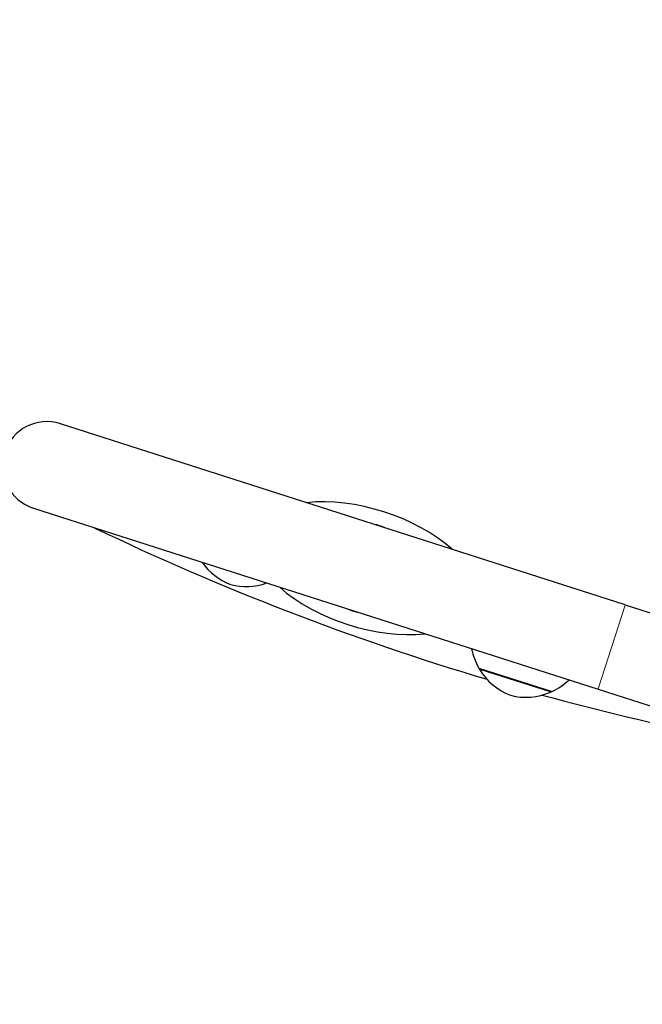
# Model space of a CAD drawing. Units: millimetres. Extents: x 65818 to 77847, y 5052 to 15667.
# Drawn here: x 69283 to 69493, y 12058 to 12391 of the extents above; entities that cross this region are included whole.
import ezdxf

# ---------------------------------------------------------------- set-up
doc = ezdxf.new("R2010")
doc.units = ezdxf.units.MM
doc.header["$LTSCALE"] = 70
for name, color, linetype, lineweight in [('Widoczne (ISO)', 7, 'Continuous', 25), ('Widoczne wąskie (ISO)', 7, 'Continuous', 15), ('Wymiar (ISO)', 116, 'Continuous', 18)]:
    doc.layers.add(name, color=color, linetype=linetype, lineweight=lineweight)
doc.styles.add('Tekst etykiety (ISO)', font='tahoma.ttf')
doc.dimstyles.new('Domyślne (ISO)', dxfattribs={"dimscale": 70, "dimtxt": 3.5, "dimasz": 2.5, "dimexe": 3.175, "dimexo": 0, "dimgap": 0.762, "dimtad": 1, "dimtoh": 1, "dimdec": 0, "dimrnd": 1e-08, "dimzin": 0, "dimtxsty": 'Tekst etykiety (ISO)', "dimcen": 0.09, "dimdle": 10, "dimclrd": 256, "dimclre": 256, "dimclrt": 256, "dimadec": 0, "dimazin": 0, "dimtfac": 0.714286, "dimtdec": 0, "dimtmove": 0, "dimatfit": 3, "dimfxl": 0, "dimtolj": 1, "dimtzin": 0, "dimlwd": -1, "dimlwe": -1, "dimarcsym": 0})

# ---------------------------------------------------------------- blocks, each defined once
blk = doc.blocks.new('*D25')
at = {"layer": 'Defpoints', "color": 0}
for p in [(67569.66, 14525.54), (72323.79, 9292.06), (76460.36, 9292.06)]:
    blk.add_point(p, dxfattribs=at)
at = {"layer": 'Wymiar (ISO)'}
for p, q in [((67569.66, 14525.54), (76682.61, 14525.54)), ((76460.36, 14350.54), (76460.36, 9467.06)), ((72323.79, 9292.06), (76682.61, 9292.06))]:
    blk.add_line(p, q, dxfattribs=at)
for points in [[(76431.19, 14350.54), (76489.53, 14350.54), (76460.36, 14525.54)], [(76431.19, 9467.06), (76489.53, 9467.06), (76460.36, 9292.06)]]:
    blk.add_solid(points, dxfattribs=at)
at = {"layer": 'Wymiar (ISO)', "insert": (76151.82, 11654.74), "char_height": 245, "attachment_point": 2, "rotation": 90, "style": 'Tekst etykiety (ISO)'}
blk.add_mtext('\\A1;5233', dxfattribs=at)
blk = doc.blocks.new('*D26')
at = {"layer": 'Defpoints', "color": 0}
for p in [(67351.93, 15666.66), (72325.86, 8299.64), (77625.23, 8299.64)]:
    blk.add_point(p, dxfattribs=at)
at = {"layer": 'Wymiar (ISO)'}
for p, q in [((67351.93, 15666.66), (77847.48, 15666.66)), ((77625.23, 15491.66), (77625.23, 8474.64)), ((72325.86, 8299.64), (77847.48, 8299.64))]:
    blk.add_line(p, q, dxfattribs=at)
for points in [[(77596.06, 15491.66), (77654.39, 15491.66), (77625.23, 15666.66)], [(77596.06, 8474.64), (77654.39, 8474.64), (77625.23, 8299.64)]]:
    blk.add_solid(points, dxfattribs=at)
at = {"layer": 'Wymiar (ISO)', "insert": (77316.68, 11983.15), "char_height": 245, "attachment_point": 2, "rotation": 90, "style": 'Tekst etykiety (ISO)'}
blk.add_mtext('\\A1;7367', dxfattribs=at)
blk = doc.blocks.new('*D27')
at = {"layer": 'Defpoints', "color": 0}
for p in [(66914.36, 13924.43), (75640.74, 13824.22), (66914.36, 8866.03)]:
    blk.add_point(p, dxfattribs=at)
at = {"layer": 'Wymiar (ISO)'}
for p, q in [((66914.36, 13924.43), (66914.36, 8643.78)), ((75640.74, 13824.22), (75640.74, 8643.78)), ((75465.74, 8866.03), (67089.36, 8866.03))]:
    blk.add_line(p, q, dxfattribs=at)
for points in [[(67089.36, 8895.19), (67089.36, 8836.86), (66914.36, 8866.03)], [(75465.74, 8895.19), (75465.74, 8836.86), (75640.74, 8866.03)]]:
    blk.add_solid(points, dxfattribs=at)
at = {"layer": 'Wymiar (ISO)', "insert": (70244.51, 9175.56), "char_height": 245, "attachment_point": 2, "style": 'Tekst etykiety (ISO)'}
blk.add_mtext('\\A1;8726', dxfattribs=at)
blk = doc.blocks.new('*D28')
at = {"layer": 'Defpoints', "color": 0}
for p in [(65817.78, 14132.5), (76629.16, 13829.08), (76629.16, 7709.98)]:
    blk.add_point(p, dxfattribs=at)
at = {"layer": 'Wymiar (ISO)'}
for p, q in [((65817.78, 14132.5), (65817.78, 7487.73)), ((76629.16, 13829.08), (76629.16, 7487.73)), ((65992.78, 7709.98), (76454.16, 7709.98))]:
    blk.add_line(p, q, dxfattribs=at)
for points in [[(65992.78, 7739.15), (65992.78, 7680.81), (65817.78, 7709.98)], [(76454.16, 7739.15), (76454.16, 7680.81), (76629.16, 7709.98)]]:
    blk.add_solid(points, dxfattribs=at)
at = {"layer": 'Wymiar (ISO)', "insert": (71223.47, 8019.51), "char_height": 245, "attachment_point": 2, "style": 'Tekst etykiety (ISO)'}
blk.add_mtext('\\A1;10811', dxfattribs=at)

msp = doc.modelspace()

# ---------------------------------------------------------------- linework, layer by layer
at = {"layer": 'Widoczne (ISO)'}
for p, q in [((69487.57, 12193.34), (69296.63, 12254.58)), ((69287.47, 12226.01), (69478.4, 12164.77)), ((69487.57, 12193.34), (69527.87, 12180.41)), ((69438.04, 12171.94), (69462.8, 12164)), ((69478.4, 12164.77), (69518.7, 12151.84))]:
    msp.add_line(p, q, dxfattribs=at)
for centre, radius, start, end in [((69292.05, 12240.3), 15, 72.2159, 252.2159), ((69697.6, 13030.74), 900, 244.35392, 253.42081), ((69399.89, 12205.71), 15.1, 65.5446, 78.8872), ((69361.71, 12219.79), 21, 215.1375, 248.9224), ((69359.41, 12220.53), 21, 255.5095, 289.2943), ((69399.89, 12205.71), 15.1, 245.5446, 258.8872), ((69457.23, 12182.69), 22, 191.0235, 209.2593), ((69439.13, 12172.06), 1, 188.6839, 210.8913), ((69456.29, 12182.33), 21, 210.8913, 248.9224), ((69453.44, 12183.91), 22, 295.1726, 313.4084), ((69453.99, 12183.06), 21, 255.5095, 293.5405), ((69697.6, 13030.74), 900, 254.66067, 258.41558), ((69461.98, 12164.73), 1, 293.5405, 315.748)]:
    msp.add_arc(centre, radius, start, end, dxfattribs=at)
for start_param, end_param in [(3.989655, 5.435123), (0.848062, 2.293531)]:
    msp.add_ellipse((69399.89, 12205.71), major_axis=(-37.14, 11.91), ratio=0.512821, start_param=start_param, end_param=end_param, dxfattribs=at)
at = {"layer": 'Widoczne wąskie (ISO)'}
for p, q in [((69487.51, 12193.16), (69478.46, 12164.94)), ((69462.23, 12163.86), (69438.42, 12171.5))]:
    msp.add_line(p, q, dxfattribs=at)

# ---------------------------------------------------------------- dimensions: what is measured, and where the dimension line sits
at = {"layer": 'Wymiar (ISO)'}
for base, p1, p2, angle, picture, middle in [((77625.23, 8299.64), (67351.93, 15666.66), (72325.86, 8299.64), 90, '*D26', (77625.23, 11983.15)), ((76460.36, 9292.06), (67569.66, 14525.54), (72323.79, 9292.06), 90, '*D25', (76460.36, 11654.74)), ((76629.16, 7709.98), (65817.78, 14132.5), (76629.16, 13829.08), 180, '*D28', (71223.47, 7709.98)), ((66914.36, 8866.03), (75640.74, 13824.22), (66914.36, 13924.43), 180, '*D27', (70244.51, 8866.03))]:
    dim = msp.add_linear_dim(base=base, p1=p1, p2=p2, angle=angle, dimstyle='Domyślne (ISO)', override={"dimtoh": 0, "dimdec": 0, "dimtp": 0, "dimtm": 0, "dimtdec": 0, "dimtofl": 0, "dimatfit": 1}, dxfattribs=at)
    dim.commit()
    dim.dimension.update_dxf_attribs({"geometry": picture, "text_midpoint": middle, "dimtype": 160})

doc.saveas('drawing.dxf')
